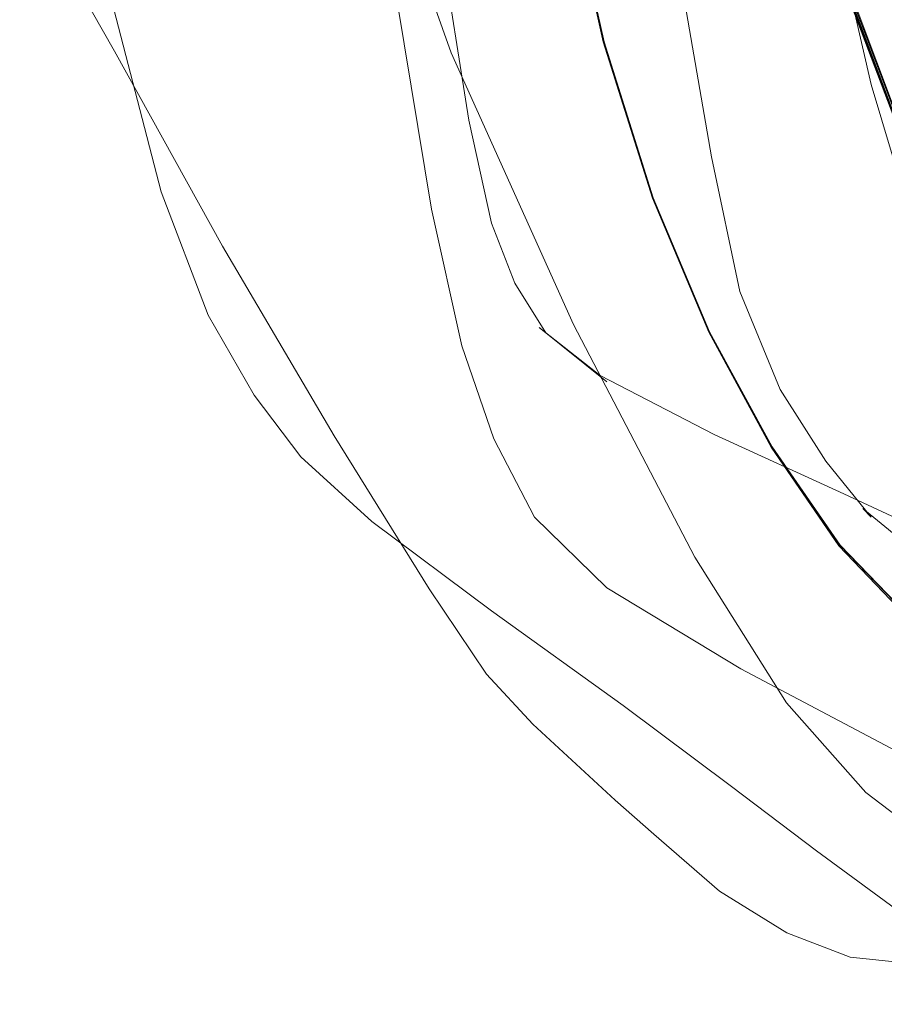
# Model space of a CAD drawing. Units: metres. Extents: x 2.66 to 9.46, y -5.95 to -1.
# Drawn here: x 7.97 to 8.06, y -4.89 to -4.78 of the extents above; entities that cross this region are included whole.
import ezdxf

# ---------------------------------------------------------------- set-up
doc = ezdxf.new("R2010")
doc.units = ezdxf.units.M
doc.header["$MEASUREMENT"] = 0

# ---------------------------------------------------------------- blocks, each defined once
blk = doc.blocks.new('095af24b-d3dc-425d-8eee-ae21e5ea6998')
at = {"color": 18, "lineweight": 9, "true_color": 0x000000}
blk.add_line((8.07105, -4.84087), (8.05893, -4.83525), dxfattribs=at)
at = {"color": 106, "lineweight": 9, "true_color": 0x007f1f}
blk.add_line((8.05851, -4.84097), (8.06761, -4.85039), dxfattribs=at)
at = {"color": 18, "lineweight": 9, "true_color": 0x000000}
for points in [[(8.03221, -4.78486), (8.02768, -4.76467), (8.02418, -4.74138), (8.0217, -4.71575), (8.02023, -4.68857), (8.01974, -4.66061), (8.02023, -4.63265), (8.0217, -4.60547), (8.02418, -4.57984)], [(8.04416, -4.79768), (8.04138, -4.78162), (8.03807, -4.76761), (8.03495, -4.75468), (8.03094, -4.72923), (8.0277, -4.70551), (8.02518, -4.68414), (8.02417, -4.66235), (8.02518, -4.64056)], [(8.05893, -4.83525), (8.04445, -4.82862), (8.03175, -4.82207), (8.02498, -4.8167), (8.03251, -4.82277), (8.0257, -4.81728), (8.02226, -4.81177), (8.01966, -4.80509), (8.01714, -4.7936), (8.01397, -4.77366), (8.01085, -4.74985), (8.00846, -4.72674), (8.00674, -4.70446), (8.00565, -4.68316), (8.00526, -4.66235), (8.00565, -4.64154)], [(7.99783, -4.72694), (8.00474, -4.75676), (8.01517, -4.78608)], [(8.02446, -4.83783), (8.0199, -4.82911), (8.01636, -4.81874), (8.01297, -4.8035), (8.00917, -4.78059), (8.00567, -4.75471)], [(8.06197, -4.78963), (8.06004, -4.78125), (8.05832, -4.77303), (8.05677, -4.76492), (8.05537, -4.75688)], [(7.96708, -4.76733), (7.97766, -4.7859), (7.98967, -4.80764), (8.00213, -4.82877), (8.01272, -4.84582)], [(8.04233, -4.84231), (8.02879, -4.81638), (8.01517, -4.78608)], [(8.06197, -4.78963), (8.06433, -4.79756), (8.06736, -4.80442), (8.07071, -4.81003), (8.07732, -4.81751), (8.0836, -4.82346)], [(8.05691, -4.83161), (8.05181, -4.82363), (8.04733, -4.81271), (8.04416, -4.79768)], [(7.98286, -4.80157), (7.98809, -4.81532), (7.9932, -4.82424), (7.9984, -4.8311), (8.00633, -4.83831), (8.01964, -4.84827)], [(8.08987, -4.8509), (8.0835, -4.84886), (8.07517, -4.84578), (8.06699, -4.84174), (8.06103, -4.83686), (8.06196, -4.83785), (8.05691, -4.83161)], [(8.09408, -4.87946), (8.08017, -4.8722), (8.06477, -4.86393), (8.04742, -4.85475), (8.03251, -4.84571), (8.02446, -4.83783)], [(8.04233, -4.84231), (8.05252, -4.85853), (8.06136, -4.86852), (8.07085, -4.87574)], [(8.02427, -4.8609), (8.0191, -4.85532), (8.01272, -4.84582)], [(8.05587, -4.87503), (8.04638, -4.86784), (8.03433, -4.85883), (8.01964, -4.84827)], [(8.03776, -4.87316), (8.03342, -4.86936), (8.02427, -4.8609)], [(8.06918, -4.87173), (8.06725, -4.87969), (8.0699, -4.88568), (8.06751, -4.88357), (8.06287, -4.88015), (8.05587, -4.87503)], [(8.05963, -4.88686), (8.05256, -4.88415), (8.04507, -4.87953), (8.03776, -4.87316)], [(8.11955, -4.89135), (8.11735, -4.89195), (8.11608, -4.89212), (8.11088, -4.89202), (8.10474, -4.89128), (8.06566, -4.88751), (8.05963, -4.88686)]]:
    blk.add_lwpolyline(points, dxfattribs=at)
at = {"color": 106, "lineweight": 9, "true_color": 0x007f1f}
for points in [[(8.0217, -4.60547), (8.02023, -4.63265), (8.01974, -4.66061), (8.02023, -4.68857), (8.0217, -4.71575), (8.02418, -4.74138), (8.02768, -4.76467), (8.03221, -4.78486)], [(8.05945, -4.77995), (8.06489, -4.79436), (8.05945, -4.77995), (8.05494, -4.7622), (8.05948, -4.77993), (8.06491, -4.79433), (8.05946, -4.77994), (8.05497, -4.7622), (8.05148, -4.74038), (8.05492, -4.76221), (8.05145, -4.74038), (8.04896, -4.7155), (8.04749, -4.68856)], [(8.05503, -4.7622), (8.05157, -4.74037), (8.0491, -4.71549), (8.05159, -4.74037), (8.05511, -4.76216), (8.05958, -4.77988), (8.06499, -4.79426), (8.05961, -4.77987), (8.06497, -4.79427)], [(8.05981, -4.77981), (8.05527, -4.76213), (8.05175, -4.74034), (8.05523, -4.76214), (8.05973, -4.77983), (8.06514, -4.79419), (8.07134, -4.80596)], [(8.065, -4.79437), (8.05952, -4.77996), (8.06496, -4.79438), (8.05955, -4.77995), (8.05503, -4.7622)], [(8.07142, -4.80592), (8.06522, -4.79415), (8.05983, -4.7798), (8.06524, -4.79415), (8.07143, -4.80591), (8.07829, -4.81585), (8.07137, -4.80594), (8.06517, -4.79417), (8.05975, -4.77982)], [(8.05093, -4.82999), (8.04395, -4.81719), (8.03767, -4.80226), (8.03221, -4.78486)], [(8.05093, -4.82999), (8.05851, -4.84097), (8.05093, -4.82999), (8.04395, -4.81719), (8.03767, -4.80226), (8.03221, -4.78486)]]:
    blk.add_lwpolyline(points, dxfattribs=at)
at = {"color": 250, "lineweight": 9, "true_color": 0x333333}
for points in [[(7.97229, -4.75543), (7.9773, -4.7802), (7.98286, -4.80157)], [(8.03759, -4.80228), (8.03211, -4.78489), (8.02762, -4.76468), (8.03218, -4.78486)], [(8.03218, -4.78486), (8.03764, -4.80226), (8.04392, -4.81719), (8.0509, -4.82999), (8.05847, -4.84097), (8.06757, -4.85039), (8.07911, -4.85848), (8.09402, -4.8655), (8.11321, -4.87169)], [(8.11303, -4.87184), (8.09394, -4.8655), (8.07893, -4.85864), (8.06742, -4.8505), (8.05837, -4.84104), (8.0508, -4.83003), (8.04389, -4.81721), (8.03759, -4.80228)]]:
    blk.add_lwpolyline(points, dxfattribs=at)
blk = doc.blocks.new('01765161-5da6-4a68-be80-23aade13373e')
blk.add_blockref('095af24b-d3dc-425d-8eee-ae21e5ea6998', (0, 0))

msp = doc.modelspace()

# ---------------------------------------------------------------- block references
msp.add_blockref('01765161-5da6-4a68-be80-23aade13373e', (0, 0))

doc.saveas('drawing.dxf')
